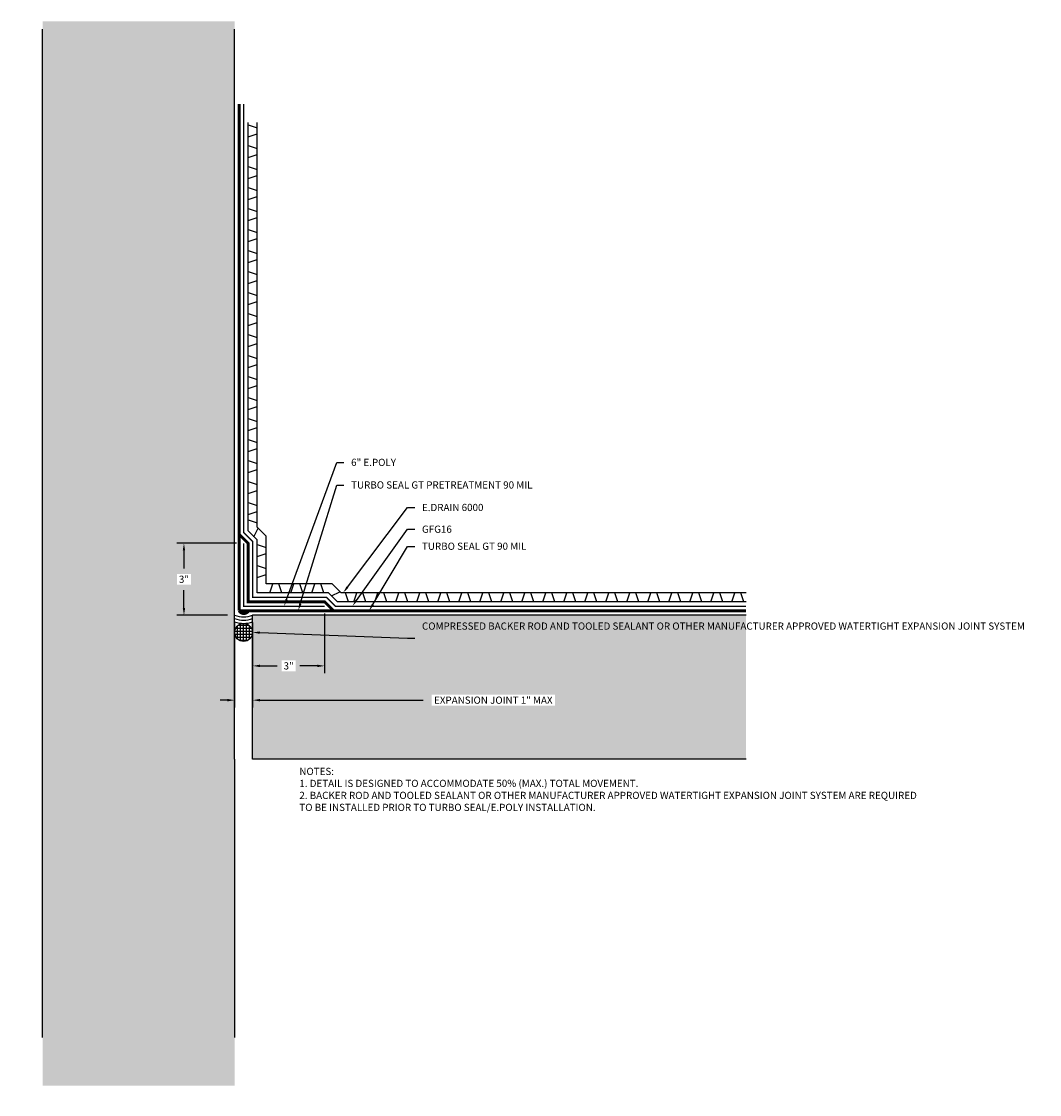
# Model space of a CAD drawing. Units: inches. Extents: x 0 to 42.4, y 0 to 44.7.
import ezdxf
from ezdxf import colors
from ezdxf.entities.mleader import LeaderData, LeaderLine
from ezdxf.math import Vec2, Vec3

# ---------------------------------------------------------------- set-up
doc = ezdxf.new("R2010")
doc.units = ezdxf.units.IN
doc.header["$MEASUREMENT"] = 0
doc.linetypes.add('DASHED2', pattern=[0.375, 0.25, -0.125])
for name, color, linetype, true_color in [('E-POLY', 7, 'DASHED2', 0xe58597), ('E.Drain 6000', 7, 'Continuous', 0xa57c52), ('GFG16', 7, 'DASHED2', 0xfa0001), ('TURBOSEAL GT', 7, 'Continuous', 0x5e8c9c)]:
    doc.layers.add(name, color=color, linetype=linetype, true_color=true_color)
for name, color, linetype in [('Z-Conditions', 10, 'Continuous'), ('Z-Dimension', 3, 'Continuous'), ('Z-TEXT', 3, 'Continuous')]:
    doc.layers.add(name, color=color, linetype=linetype)
doc.styles.add('ARIAL', font='arial.ttf')
doc.dimstyles.new('Arial', dxfattribs={"dimtxt": 0.125, "dimasz": 0.125, "dimexe": 0.125, "dimexo": 0.125, "dimgap": 0.125, "dimtad": 0, "dimtih": 1, "dimtoh": 1, "dimdec": 5, "dimzin": 0, "dimdsep": 46, "dimlunit": 4, "dimtxsty": 'ARIAL', "dimcen": 0.125, "dimclrd": 256, "dimclre": 256, "dimclrt": 256, "dimadec": 0, "dimazin": 0, "dimtfac": 1, "dimtdec": 5, "dimtofl": 0, "dimtmove": 0, "dimatfit": 3, "dimfxl": 1, "dimtfill": 1, "dimtfillclr": 256, "dimfrac": 2, "dimtolj": 1, "dimtzin": 0, "dimlwd": -1, "dimlwe": -1, "dimarcsym": 0})

# ---------------------------------------------------------------- blocks, each defined once
blk = doc.blocks.new('*D2')
at = {"layer": 'Defpoints', "color": 0, "transparency": 16777216}
for p in [(12.633, 20.357), (9.633, 19.982), (12.633, 17.871)]:
    blk.add_point(p, dxfattribs=at)
at = {"layer": 'Z-Dimension', "transparency": 16777216}
for p, q in [((12.633, 20.057), (12.633, 17.571)), ((9.633, 19.682), (9.633, 17.571)), ((9.933, 17.871), (10.66, 17.871)), ((12.333, 17.871), (11.605, 17.871))]:
    blk.add_line(p, q, dxfattribs=at)
for points in [[(9.933, 17.921), (9.933, 17.821), (9.633, 17.871)], [(12.333, 17.921), (12.333, 17.821), (12.633, 17.871)]]:
    blk.add_solid(points, dxfattribs=at)
at = {"layer": 'Z-Dimension', "transparency": 16777216, "insert": (11.133, 17.871), "char_height": 0.3, "attachment_point": 5, "style": 'ARIAL', "bg_fill": 3, "box_fill_scale": 1.25, "bg_fill_color": 256, "bg_fill_true_color": 13158600, "bg_fill_transparency": 0}
blk.add_mtext('\\A1;3"', dxfattribs=at)
blk = doc.blocks.new('*D3')
at = {"layer": 'Defpoints', "color": 0, "transparency": 16777216}
for p in [(6.771, 22.982), (9.258, 22.982), (8.883, 19.982)]:
    blk.add_point(p, dxfattribs=at)
at = {"layer": 'Z-Dimension', "transparency": 16777216}
for p, q in [((8.958, 22.982), (6.471, 22.982)), ((6.771, 22.682), (6.771, 21.935)), ((6.771, 20.282), (6.771, 21.028)), ((8.583, 19.982), (6.471, 19.982))]:
    blk.add_line(p, q, dxfattribs=at)
for points in [[(6.721, 22.682), (6.821, 22.682), (6.771, 22.982)], [(6.721, 20.282), (6.821, 20.282), (6.771, 19.982)]]:
    blk.add_solid(points, dxfattribs=at)
at = {"layer": 'Z-Dimension', "transparency": 16777216, "insert": (6.771, 21.482), "char_height": 0.3, "attachment_point": 5, "style": 'ARIAL', "bg_fill": 3, "box_fill_scale": 1.25, "bg_fill_color": 256, "bg_fill_true_color": 13158600, "bg_fill_transparency": 0}
blk.add_mtext('\\A1;3"', dxfattribs=at)
blk = doc.blocks.new('*D4')
at = {"layer": 'Defpoints', "color": 0, "transparency": 16777216}
for p in [(8.883, 19.982), (9.633, 19.982), (9.633, 16.442)]:
    blk.add_point(p, dxfattribs=at)
at = {"layer": 'Z-Dimension', "transparency": 16777216}
for p, q in [((8.883, 19.682), (8.883, 16.142)), ((9.633, 19.682), (9.633, 16.142)), ((8.583, 16.442), (8.283, 16.442)), ((9.933, 16.442), (16.732, 16.442))]:
    blk.add_line(p, q, dxfattribs=at)
for points in [[(8.583, 16.492), (8.583, 16.392), (8.883, 16.442)], [(9.933, 16.492), (9.933, 16.392), (9.633, 16.442)]]:
    blk.add_solid(points, dxfattribs=at)
at = {"layer": 'Z-Dimension', "transparency": 16777216, "insert": (19.662, 16.442), "char_height": 0.3, "attachment_point": 5, "style": 'ARIAL', "bg_fill": 3, "box_fill_scale": 1.25, "bg_fill_color": 256, "bg_fill_true_color": 13158600, "bg_fill_transparency": 0}
blk.add_mtext('\\A1;EXPANSION JOINT 1" MAX', dxfattribs=at)

msp = doc.modelspace()

# ---------------------------------------------------------------- hatches: boundary and pattern name
at = {"layer": 'Z-Conditions'}
h = msp.add_hatch(dxfattribs=at)
h.set_pattern_fill('AR-CONC', color=256, scale=0.25)
h.set_pattern_definition([(50, (6.2105, 109.9261), (1.79315, -0.15688), [0.1875, -2.0625]), (355, (6.2105, 109.9261), (-0.346878, 1.88048), [0.15, -1.65]), (100.4514, (6.36, 109.913), (1.446272, 1.7236), [0.15935, -1.752855]), (46.1842, (6.2105, 110.4261), (2.668103, -0.4138), [0.28125, -3.09375]), (96.6356, (6.433, 110.3916), (2.336655, 2.435297), [0.239026, -2.629284]), (351.1842, (6.2105, 110.426), (2.336655, 2.435297), [0.225, -2.475]), (21, (6.4605, 110.3011), (1.492268, -1.006547), [0.1875, -2.0625]), (326, (6.4605, 110.3011), (0.608288, 1.812875), [0.15, -1.65]), (71.4514, (6.5849, 110.2172), (2.100556, 0.806328), [0.15935, -1.752855]), (37.5, (6.21054, 109.9261), (0.0303996, 0.8322346), [0, -1.63, 0, -1.675, 0, -1.65625]), (7.5, (6.2105, 109.9261), (0.657674, 0.986029), [0, -0.955, 0, -1.5925, 0, -0.63125]), (327.5, (5.65304, 109.9261), (1.334556, -0.056387), [0, -0.625, 0, -1.95, 0, -2.5875]), (317.5, (5.403, 109.9261), (1.457965, 0.250262), [0, -0.8125, 0, -1.295, 0, -1.8375])])
h.paths.add_polyline_path([(9.632546, 19.981766), (9.632546, 13.981766), (30.194719, 13.981766), (30.194719, 19.981766)])
h.paths.add_polyline_path([(8.882546, 0.373711), (8.882546, 44.736897), (0.882546, 44.736897), (0.882546, 0.373711)])

# ---------------------------------------------------------------- linework, layer by layer
at = {"layer": 'E.Drain 6000'}
for p, q in [((9.445046, 40.433849), (9.820046, 40.308849)), ((9.445046, 39.933849), (9.820046, 40.058849)), ((9.445046, 39.558849), (9.820046, 39.433849)), ((9.445046, 39.058849), (9.820046, 39.183849)), ((9.445046, 38.683849), (9.820046, 38.558849)), ((9.445046, 38.183849), (9.820046, 38.308849)), ((9.445046, 37.808849), (9.820046, 37.683849)), ((9.445046, 37.308849), (9.820046, 37.433849)), ((9.445046, 36.933849), (9.820046, 36.808849)), ((9.445046, 36.433849), (9.820046, 36.558849)), ((9.445046, 36.058849), (9.820046, 35.933849)), ((9.445046, 35.558849), (9.820046, 35.683849)), ((9.445046, 35.183849), (9.820046, 35.058849)), ((9.445046, 34.683849), (9.820046, 34.808849)), ((9.445046, 34.308849), (9.820046, 34.183849)), ((9.445046, 33.808849), (9.820046, 33.933849)), ((9.445046, 33.433849), (9.820046, 33.308849)), ((9.445046, 32.933849), (9.820046, 33.058849)), ((9.445046, 32.558849), (9.820046, 32.433849)), ((9.445046, 32.058849), (9.820046, 32.183849)), ((9.445046, 31.683849), (9.820046, 31.558849)), ((9.445046, 31.183849), (9.820046, 31.308849)), ((9.445046, 30.808849), (9.820046, 30.683849)), ((9.445046, 30.308849), (9.820046, 30.433849)), ((9.445046, 29.933849), (9.820046, 29.808849)), ((9.445046, 29.433849), (9.820046, 29.558849)), ((9.445046, 29.058849), (9.820046, 28.933849)), ((9.445046, 28.558849), (9.820046, 28.683849)), ((9.445046, 28.183849), (9.820046, 28.058849)), ((9.445046, 27.683849), (9.820046, 27.808849)), ((9.445046, 27.308849), (9.820046, 27.183849)), ((9.445046, 26.808849), (9.820046, 26.933849)), ((9.445046, 26.433849), (9.820046, 26.308849)), ((9.445046, 25.933849), (9.820046, 26.058849)), ((9.445046, 25.558849), (9.820046, 25.433849)), ((9.445046, 25.058849), (9.820046, 25.183849)), ((9.445046, 24.683849), (9.820046, 24.558849)), ((9.445046, 24.183849), (9.820046, 24.308849)), ((9.445046, 23.96418), (9.820046, 23.83918)), ((9.688679, 23.254435), (9.865456, 23.607989)), ((9.820046, 22.933849), (10.195046, 22.808849)), ((9.820046, 22.433849), (10.195046, 22.558849)), ((9.820046, 22.058849), (10.195046, 21.933849)), ((9.820046, 21.558849), (10.195046, 21.683849)), ((10.348658, 20.919266), (10.473658, 21.294266)), ((10.848658, 20.919266), (10.723658, 21.294266)), ((11.223658, 20.919266), (11.348658, 21.294266)), ((11.723658, 20.919266), (11.598658, 21.294266)), ((12.098658, 20.919266), (12.223658, 21.294266)), ((12.598658, 20.919266), (12.473658, 21.294266)), ((12.919243, 20.787899), (13.272797, 20.964676)), ((13.628988, 20.544266), (13.503988, 20.919266)), ((13.848658, 20.544266), (13.973658, 20.919266)), ((14.348658, 20.544266), (14.223658, 20.919266)), ((14.723658, 20.544266), (14.848658, 20.919266)), ((15.223658, 20.544266), (15.098658, 20.919266)), ((15.598658, 20.544266), (15.723658, 20.919266)), ((16.098658, 20.544266), (15.973658, 20.919266)), ((16.473658, 20.544266), (16.598658, 20.919266)), ((16.973658, 20.544266), (16.848658, 20.919266)), ((17.348658, 20.544266), (17.473658, 20.919266)), ((17.848658, 20.544266), (17.723658, 20.919266)), ((18.223658, 20.544266), (18.348658, 20.919266)), ((18.723658, 20.544266), (18.598658, 20.919266)), ((19.098658, 20.544266), (19.223658, 20.919266)), ((19.598658, 20.544266), (19.473658, 20.919266)), ((19.973658, 20.544266), (20.098658, 20.919266)), ((20.473658, 20.544266), (20.348658, 20.919266)), ((20.848658, 20.544266), (20.973658, 20.919266)), ((21.348658, 20.544266), (21.223658, 20.919266)), ((21.723658, 20.544266), (21.848658, 20.919266)), ((22.223658, 20.544266), (22.098658, 20.919266)), ((22.598658, 20.544266), (22.723658, 20.919266)), ((23.098658, 20.544266), (22.973658, 20.919266)), ((23.473658, 20.544266), (23.598658, 20.919266)), ((23.973658, 20.544266), (23.848658, 20.919266)), ((24.348658, 20.544266), (24.473658, 20.919266)), ((24.848658, 20.544266), (24.723658, 20.919266)), ((25.223658, 20.544266), (25.348658, 20.919266)), ((25.723658, 20.544266), (25.598658, 20.919266)), ((26.098658, 20.544266), (26.223658, 20.919266)), ((26.598658, 20.544266), (26.473658, 20.919266)), ((26.973658, 20.544266), (27.098658, 20.919266)), ((27.473658, 20.544266), (27.348658, 20.919266)), ((27.848658, 20.544266), (27.973658, 20.919266)), ((28.348658, 20.544266), (28.223658, 20.919266)), ((28.723658, 20.544266), (28.848658, 20.919266)), ((29.223658, 20.544266), (29.098658, 20.919266)), ((29.598658, 20.544266), (29.723658, 20.919266)), ((30.098658, 20.544266), (29.973658, 20.919266))]:
    msp.add_line(p, q, dxfattribs=at)
msp.add_lwpolyline([(30.194719, 20.919266), (13.318206, 20.919266), (12.943206, 21.294266), (10.195046, 21.294266), (10.195046, 23.278398), (9.820046, 23.653398), (9.820046, 40.529911)], dxfattribs=at)
at = {"layer": 'TURBOSEAL GT', "const_width": 0.125}
msp.add_lwpolyline([(13.007546, 20.169266), (9.960211, 20.169266), (9.070046, 20.169266)], dxfattribs=at)
at = {"layer": 'Z-Conditions'}
for p, q in [((0.882546, 2.373711), (0.882546, 44.422036)), ((30.194719, 13.981766), (9.632546, 13.981766))]:
    msp.add_line(p, q, dxfattribs=at)
for points in [[(8.882546, 19.981766), (8.882546, 44.422036)], [(8.882546, 13.981766), (8.882546, 19.981766)], [(30.194719, 19.981766), (9.632546, 19.981766)], [(8.882546, 13.981766), (8.882546, 2.373711)], [(15.632546, 13.981766), (9.632546, 13.981766)]]:
    msp.add_lwpolyline(points, dxfattribs=at)

# ---------------------------------------------------------------- leaders
at = {"layer": 'Z-TEXT'}
ml = msp.add_multileader_mtext('Standard', dxfattribs=at)
ml.set_content('GFG16', color=256, style='ARIAL')
ml.set_leader_properties(color=256, linetype='ByLayer', lineweight=-1)
ml.build(insert=Vec2(0, 0))
ml.multileader.update_dxf_attribs({"text_left_attachment_type": 2, "text_right_attachment_type": 2, "dogleg_length": 0.125, "arrow_head_size": 0.3, "scale": 2.4})
ctx = ml.context
ctx.base_point, ctx.scale, ctx.char_height, ctx.arrow_head_size, ctx.landing_gap_size, ctx.plane_origin = Vec3(16.389327, 23.564213), 2.4, 0.3, 0.3, 0.3, Vec3(16.108394, 17.847608)
ctx.left_attachment, ctx.right_attachment = 2, 2
notes = []
notes.append((ctx, [(1, (1, 1, 0), (16.089327, 23.564213), (1, 0), 0.3, [(0, [(13.786158, 20.356766)], 0, [])])]))
ctx.mtext.insert, ctx.mtext.flow_direction = Vec3(16.689327, 23.719329), 5
for ctx, leaders in notes:
    for number, flags, end, landing, length, lines in leaders:
        leader = LeaderData()
        leader.index, (leader.has_last_leader_line, leader.has_dogleg_vector, leader.attachment_direction) = number, flags
        leader.last_leader_point, leader.dogleg_vector, leader.dogleg_length = Vec3(end), Vec3(landing), length
        for number, points, colour, breaks in lines:
            line = LeaderLine()
            line.index, line.vertices, line.color, line.breaks = number, Vec3.list(points), colors.encode_raw_color(colour), breaks
            leader.lines.append(line)
        ctx.leaders.append(leader)

# ---------------------------------------------------------------- next in the draw order: dimensions: what is measured, and where the dimension line sits
at = {"layer": 'Z-Dimension'}
dim = msp.add_linear_dim(base=(12.632546, 17.870597), p1=(9.632546, 19.981766), p2=(12.632546, 20.356766), dimstyle='Arial', override={"dimscale": 2.4}, dxfattribs=at)
dim.commit()
dim.dimension.update_dxf_attribs({"geometry": '*D2', "text_midpoint": (11.132546, 17.870597)})

# ---------------------------------------------------------------- next in the draw order: leaders
at = {"layer": 'Z-TEXT'}
ml = msp.add_multileader_mtext('Standard', dxfattribs=at)
ml.set_content('NOTES:\\P1. DETAIL IS DESIGNED TO ACCOMMODATE 50% (MAX.) TOTAL MOVEMENT.\\P2. BACKER ROD AND TOOLED SEALANT OR OTHER MANUFACTURER APPROVED WATERTIGHT EXPANSION JOINT SYSTEM ARE REQUIRED TO BE INSTALLED PRIOR TO TURBO SEAL/E.POLY INSTALLATION.', color=256, style='ARIAL')
ml.set_leader_properties(color=256, linetype='ByLayer', lineweight=-1)
ml.build(insert=Vec2(0, 0))
ml.multileader.update_dxf_attribs({"text_left_attachment_type": 2, "text_right_attachment_type": 2, "dogleg_length": 0.125, "arrow_head_size": 0.3, "scale": 2.4})
ctx = ml.context
ctx.base_point, ctx.scale, ctx.char_height, ctx.arrow_head_size, ctx.landing_gap_size, ctx.plane_origin = Vec3(11.279052, 11.698441), 2.4, 0.3, 0.3, 0.3, Vec3(4.272271, 12.890704)
ctx.left_attachment, ctx.right_attachment = 2, 2
notes = []
notes.append((ctx, [(0, (0, 0, 0), (0, 0), (1, 0), 1, [])]))
ctx.mtext.insert, ctx.mtext.width, ctx.mtext.defined_height, ctx.mtext.flow_direction = Vec3(11.579052, 13.622281), 10.72224637, 2.775557561562891e-16, 5
ctx.mtext.has_bg_fill, ctx.mtext.bg_color, ctx.mtext.bg_scale_factor, ctx.mtext.bg_transparency, ctx.mtext.use_window_bg_color = 1, -1027028792, 1.5, 0, 1
for ctx, leaders in notes:
    for number, flags, end, landing, length, lines in leaders:
        leader = LeaderData()
        leader.index, (leader.has_last_leader_line, leader.has_dogleg_vector, leader.attachment_direction) = number, flags
        leader.last_leader_point, leader.dogleg_vector, leader.dogleg_length = Vec3(end), Vec3(landing), length
        for number, points, colour, breaks in lines:
            line = LeaderLine()
            line.index, line.vertices, line.color, line.breaks = number, Vec3.list(points), colors.encode_raw_color(colour), breaks
            leader.lines.append(line)
        ctx.leaders.append(leader)

# ---------------------------------------------------------------- next in the draw order: hatches: boundary and pattern name
at = {"layer": 'Z-Conditions'}
h = msp.add_hatch(dxfattribs=at)
h.set_pattern_fill('ANSI37', color=256, angle=45)
h.set_pattern_definition([(90, (0.87902, 15.93812), (-0.125, 0), []), (180, (0.87902, 15.93812), (-1e-17, -0.125), [])])
h.paths.add_polyline_path([(9.632546, 19.267116, 1), (8.882546, 19.267116, 1)])

# ---------------------------------------------------------------- next in the draw order: linework, layer by layer
at = {"layer": 'E-POLY', "ltscale": 0.25, "const_width": 0.0625}
msp.add_lwpolyline([(9.257546, 22.981766), (9.257546, 20.356766), (12.632546, 20.356766)], dxfattribs=at)
at = {"layer": 'GFG16', "const_width": 0.0625}
msp.add_lwpolyline([(30.194719, 20.356766), (13.085211, 20.356766), (12.710211, 20.731766), (9.632546, 20.731766), (9.632546, 23.059431), (9.257546, 23.434431), (9.257546, 41.293939)], dxfattribs=at)
at = {"layer": 'TURBOSEAL GT', "const_width": 0.125}
msp.add_lwpolyline([(30.194719, 20.169266), (13.007546, 20.169266), (12.632546, 20.544266), (9.445046, 20.544266), (9.445046, 22.981766), (9.070046, 23.356766), (9.070046, 41.293939)], dxfattribs=at)
at = {"layer": 'Z-Conditions'}
msp.add_lwpolyline([(9.632546, 13.981766), (9.632546, 19.981766)], dxfattribs=at)
msp.add_circle((9.257546, 19.267116), 0.375, dxfattribs=at)
for centre in [(9.257546, 21.064248), (9.257546, 20.924818), (9.257546, 20.787713)]:
    msp.add_arc(centre, 1.145596, 250.892566, 289.107434, dxfattribs=at)

# ---------------------------------------------------------------- next in the draw order: dimensions: what is measured, and where the dimension line sits
at = {"layer": 'Z-Dimension'}
dim = msp.add_linear_dim(base=(6.771376, 22.981766), p1=(8.882546, 19.981766), p2=(9.257546, 22.981766), angle=90, dimstyle='Arial', override={"dimscale": 2.4}, dxfattribs=at)
dim.commit()
dim.dimension.update_dxf_attribs({"geometry": '*D3', "text_midpoint": (6.771376, 21.481766)})

# ---------------------------------------------------------------- next in the draw order: linework, layer by layer
at = {"layer": 'E.Drain 6000'}
msp.add_lwpolyline([(30.194719, 20.544266), (13.162876, 20.544266), (12.787876, 20.919266), (9.820046, 20.919266), (9.820046, 23.123068), (9.445046, 23.498068), (9.445046, 40.529911)], dxfattribs=at)

# ---------------------------------------------------------------- next in the draw order: dimensions: what is measured, and where the dimension line sits
at = {"layer": 'Z-Dimension'}
dim = msp.add_linear_dim(base=(9.632546, 16.441537), p1=(8.882546, 19.981766), p2=(9.632546, 19.981766), text='EXPANSION JOINT 1" MAX', dimstyle='Arial', override={"dimscale": 2.4}, dxfattribs=at)
dim.commit()
dim.dimension.update_dxf_attribs({"geometry": '*D4', "text_midpoint": (19.662239, 16.441537), "dimtype": 160})

# ---------------------------------------------------------------- next in the draw order: linework, layer by layer
at = {"layer": 'TURBOSEAL GT', "const_width": 0.125}
msp.add_lwpolyline([(9.070046, 23.356766), (9.070046, 21.059431), (9.070046, 20.169266, 0.591710695), (9.46127, 20.169266, 1)], format="xyb", dxfattribs=at)

# ---------------------------------------------------------------- next in the draw order: leaders
at = {"layer": 'Z-TEXT'}
ml = msp.add_multileader_mtext('Standard', dxfattribs=at)
ml.set_content('E.DRAIN 6000', color=256, style='ARIAL')
ml.set_leader_properties(color=256, linetype='ByLayer', lineweight=-1)
ml.build(insert=Vec2(0, 0))
ml.multileader.update_dxf_attribs({"text_left_attachment_type": 2, "text_right_attachment_type": 2, "dogleg_length": 0.125, "arrow_head_size": 0.3, "scale": 2.4})
ctx = ml.context
ctx.base_point, ctx.scale, ctx.char_height, ctx.arrow_head_size, ctx.landing_gap_size, ctx.plane_origin = Vec3(16.389327, 24.472232), 2.4, 0.3, 0.3, 0.3, Vec3(16.699598, 24.632992)
ctx.left_attachment, ctx.right_attachment = 2, 2
notes = []
notes.append((ctx, [(0, (1, 1, 0), (16.089327, 24.472232), (1, 0), 0.3, [(0, [(13.404084, 20.919266)], 0, [])])]))
ctx.mtext.insert, ctx.mtext.flow_direction = Vec3(16.689327, 24.625403), 5
ctx.mtext.has_bg_fill, ctx.mtext.bg_color, ctx.mtext.bg_scale_factor, ctx.mtext.bg_transparency, ctx.mtext.use_window_bg_color = 1, -1027028792, 1.5, 0, 1
ml = msp.add_multileader_mtext('Standard', dxfattribs=at)
ml.set_content('COMPRESSED BACKER ROD AND TOOLED SEALANT OR OTHER MANUFACTURER APPROVED WATERTIGHT EXPANSION JOINT SYSTEM', color=256, style='ARIAL')
ml.set_leader_properties(color=256, linetype='ByLayer', lineweight=-1)
ml.build(insert=Vec2(0, 0))
ml.multileader.update_dxf_attribs({"text_left_attachment_type": 2, "text_right_attachment_type": 2, "dogleg_length": 0.125, "arrow_head_size": 0.3, "scale": 2.4})
ctx = ml.context
ctx.base_point, ctx.scale, ctx.char_height, ctx.arrow_head_size, ctx.landing_gap_size, ctx.plane_origin = Vec3(16.389327, 19.019853), 2.4, 0.3, 0.3, 0.3, Vec3(9.382546, 18.948814)
ctx.left_attachment, ctx.right_attachment = 2, 2
notes.append((ctx, [(0, (1, 1, 0), (16.089327, 19.019853), (1, 0), 0.3, [(0, [(9.632546, 19.267116)], 0, [])])]))
ctx.mtext.insert, ctx.mtext.width, ctx.mtext.defined_height, ctx.mtext.flow_direction = Vec3(16.689327, 19.680392), 10.72224637, 2.775557561562891e-16, 5
ctx.mtext.has_bg_fill, ctx.mtext.bg_color, ctx.mtext.bg_scale_factor, ctx.mtext.bg_transparency, ctx.mtext.use_window_bg_color = 1, -1027028792, 1.5, 0, 1
for ctx, leaders in notes:
    for number, flags, end, landing, length, lines in leaders:
        leader = LeaderData()
        leader.index, (leader.has_last_leader_line, leader.has_dogleg_vector, leader.attachment_direction) = number, flags
        leader.last_leader_point, leader.dogleg_vector, leader.dogleg_length = Vec3(end), Vec3(landing), length
        for number, points, colour, breaks in lines:
            line = LeaderLine()
            line.index, line.vertices, line.color, line.breaks = number, Vec3.list(points), colors.encode_raw_color(colour), breaks
            leader.lines.append(line)
        ctx.leaders.append(leader)

# ---------------------------------------------------------------- next in the draw order: leaders
ml = msp.add_multileader_mtext('Standard', dxfattribs=at)
ml.set_content('TURBO SEAL GT 90 MIL', color=256, style='ARIAL')
ml.set_leader_properties(color=256, linetype='ByLayer', lineweight=-1)
ml.build(insert=Vec2(0, 0))
ml.multileader.update_dxf_attribs({"text_left_attachment_type": 2, "text_right_attachment_type": 2, "dogleg_length": 0.125, "arrow_head_size": 0.3, "scale": 2.4})
ctx = ml.context
ctx.base_point, ctx.scale, ctx.char_height, ctx.arrow_head_size, ctx.landing_gap_size, ctx.plane_origin = Vec3(16.389327, 22.853886), 2.4, 0.3, 0.3, 0.3, Vec3(16.723317, 21.102069)
ctx.left_attachment, ctx.right_attachment = 2, 2
notes = []
notes.append((ctx, [(0, (1, 1, 0), (16.089327, 22.853886), (1, 0), 0.3, [(0, [(14.484367, 20.169266)], 0, [])])]))
ctx.mtext.insert, ctx.mtext.flow_direction = Vec3(16.689327, 23.009104), 5
ctx.mtext.has_bg_fill, ctx.mtext.bg_color, ctx.mtext.bg_scale_factor, ctx.mtext.bg_transparency, ctx.mtext.use_window_bg_color = 1, -1027028792, 1.5, 0, 1
for ctx, leaders in notes:
    for number, flags, end, landing, length, lines in leaders:
        leader = LeaderData()
        leader.index, (leader.has_last_leader_line, leader.has_dogleg_vector, leader.attachment_direction) = number, flags
        leader.last_leader_point, leader.dogleg_vector, leader.dogleg_length = Vec3(end), Vec3(landing), length
        for number, points, colour, breaks in lines:
            line = LeaderLine()
            line.index, line.vertices, line.color, line.breaks = number, Vec3.list(points), colors.encode_raw_color(colour), breaks
            leader.lines.append(line)
        ctx.leaders.append(leader)

# ---------------------------------------------------------------- next in the draw order: leaders
ml = msp.add_multileader_mtext('Standard', dxfattribs=at)
ml.set_content('6" E.POLY', color=256, style='ARIAL')
ml.set_leader_properties(color=256, linetype='ByLayer', lineweight=-1)
ml.build(insert=Vec2(0, 0))
ml.multileader.update_dxf_attribs({"text_left_attachment_type": 2, "text_right_attachment_type": 2, "dogleg_length": 0.125, "arrow_head_size": 0.3, "scale": 2.4})
ctx = ml.context
ctx.base_point, ctx.scale, ctx.char_height, ctx.arrow_head_size, ctx.landing_gap_size, ctx.plane_origin = Vec3(13.436717, 26.349995), 2.4, 0.3, 0.3, 0.3, Vec3(13.746988, 26.510756)
ctx.left_attachment, ctx.right_attachment = 2, 2
notes = []
notes.append((ctx, [(0, (1, 1, 0), (13.136717, 26.349995), (1, 0), 0.3, [(0, [(10.945046, 20.356766)], 0, [])])]))
ctx.mtext.insert, ctx.mtext.flow_direction = Vec3(13.736717, 26.505214), 5
ctx.mtext.has_bg_fill, ctx.mtext.bg_color, ctx.mtext.bg_scale_factor, ctx.mtext.bg_transparency, ctx.mtext.use_window_bg_color = 1, -1027028792, 1.5, 0, 1
for ctx, leaders in notes:
    for number, flags, end, landing, length, lines in leaders:
        leader = LeaderData()
        leader.index, (leader.has_last_leader_line, leader.has_dogleg_vector, leader.attachment_direction) = number, flags
        leader.last_leader_point, leader.dogleg_vector, leader.dogleg_length = Vec3(end), Vec3(landing), length
        for number, points, colour, breaks in lines:
            line = LeaderLine()
            line.index, line.vertices, line.color, line.breaks = number, Vec3.list(points), colors.encode_raw_color(colour), breaks
            leader.lines.append(line)
        ctx.leaders.append(leader)

# ---------------------------------------------------------------- next in the draw order: leaders
ml = msp.add_multileader_mtext('Standard', dxfattribs=at)
ml.set_content('TURBO SEAL GT PRETREATMENT 90 MIL', color=256, style='ARIAL')
ml.set_leader_properties(color=256, linetype='ByLayer', lineweight=-1)
ml.build(insert=Vec2(0, 0))
ml.multileader.update_dxf_attribs({"text_left_attachment_type": 2, "text_right_attachment_type": 2, "dogleg_length": 0.125, "arrow_head_size": 0.3, "scale": 2.4})
ctx = ml.context
ctx.base_point, ctx.scale, ctx.char_height, ctx.arrow_head_size, ctx.landing_gap_size, ctx.plane_origin = Vec3(13.436717, 25.408226), 2.4, 0.3, 0.3, 0.3, Vec3(13.770707, 24.278978)
ctx.left_attachment, ctx.right_attachment = 2, 2
notes = []
notes.append((ctx, [(0, (1, 1, 0), (13.136717, 25.408226), (1, 0), 0.3, [(0, [(11.531757, 20.169266)], 0, [])])]))
ctx.mtext.insert, ctx.mtext.flow_direction = Vec3(13.736717, 25.563444), 5
ctx.mtext.has_bg_fill, ctx.mtext.bg_color, ctx.mtext.bg_scale_factor, ctx.mtext.bg_transparency, ctx.mtext.use_window_bg_color = 1, -1027028792, 1.5, 0, 1
for ctx, leaders in notes:
    for number, flags, end, landing, length, lines in leaders:
        leader = LeaderData()
        leader.index, (leader.has_last_leader_line, leader.has_dogleg_vector, leader.attachment_direction) = number, flags
        leader.last_leader_point, leader.dogleg_vector, leader.dogleg_length = Vec3(end), Vec3(landing), length
        for number, points, colour, breaks in lines:
            line = LeaderLine()
            line.index, line.vertices, line.color, line.breaks = number, Vec3.list(points), colors.encode_raw_color(colour), breaks
            leader.lines.append(line)
        ctx.leaders.append(leader)

doc.saveas('drawing.dxf')
